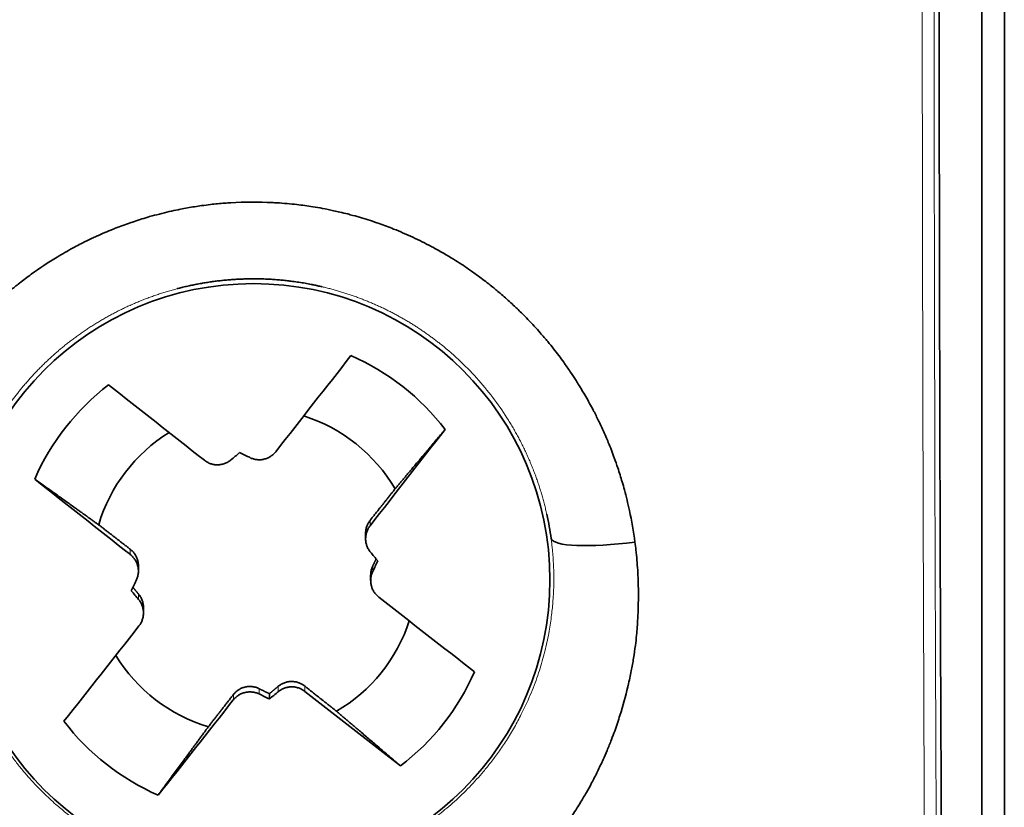
# Model space of a CAD drawing. Units: millimetres. Extents: x 4 to 518, y 12 to 407.
# Drawn here: x 155 to 166, y 165 to 175 of the extents above; entities that cross this region are included whole.
import ezdxf

# ---------------------------------------------------------------- set-up
doc = ezdxf.new("R2010")
doc.units = ezdxf.units.MM
doc.layers.add('1', color=7, linetype='Continuous', true_color=0xffffff)

msp = doc.modelspace()

# ---------------------------------------------------------------- linework, layer by layer
at = {"layer": '1', "color": 18, "linetype": 'Continuous', "lineweight": 35}
for p, q in [((166.237, 250.06), (166.237, 160.06)), ((165.968, 184.023), (165.968, 160.438)), ((158.655, 168.429), (158.655, 168.365)), ((155.958, 167.979), (155.958, 168.043)), ((158.715, 167.933), (158.715, 167.869)), ((156.018, 167.483), (156.018, 167.547)), ((157.513, 166.461), (157.513, 166.524))]:
    msp.add_line(p, q, dxfattribs=at)
at = {"layer": '1', "color": 8, "linetype": 'Continuous', "lineweight": 18}
for p, q in [((158.708, 168.519), (158.708, 168.582)), ((155.862, 168.176), (155.862, 168.239)), ((158.74, 167.978), (158.74, 168.042)), ((155.961, 167.642), (155.961, 167.706)), ((157.39, 166.521), (157.39, 166.584)), ((157.618, 166.548), (157.618, 166.612)), ((157.932, 166.553), (157.932, 166.615)), ((157.085, 166.45), (157.085, 166.513))]:
    msp.add_line(p, q, dxfattribs=at)
at = {"layer": '1', "color": 18, "linetype": 'Continuous', "lineweight": 35}
msp.add_circle((157.325, 167.875), 3.518, dxfattribs=at)
for centre, major_axis, ratio, start_param, end_param in [((156.776, 168.537), (-6.163, -7.843), 0.010784, 1.689254, 1.837327), ((157.337, 167.929), (-2.85, 0), 0.999848, 3.795201, 4.299149), ((157.337, 167.929), (-2.85, 0), 0.999848, 5.365998, 5.869945), ((157.776, 168.658), (-7.853, 6.15), 0.01374, 1.301304, 1.449377), ((157.337, 167.983), (1.93, 0), 0.999848, 0.528158, 1.263369), ((157.337, 167.983), (1.93, 0), 0.999848, 2.123971, 2.853803), ((157.898, 167.657), (6.149, 7.854), 0.01076, 4.830828, 4.978901), ((156.546, 169.051), (-7.641, -6.33), 0.01344, 1.626296, 1.640084), ((157.877, 169.212), (-8.929, 4.329), 0.015704, 1.497989, 1.511777), ((156.896, 167.536), (7.842, -6.164), 0.013722, 4.44292, 4.590993), ((157.231, 168.008), (3.28, -1.683), 0.962052, 0.590421, 0.671609), ((157.056, 167.795), (-4.308, 2.254), 0.976168, 3.744763, 3.82458), ((161.852, 168.506), (0.996, 0.136), 0.178677, 3.159327, 4.68806), ((158.291, 168.887), (-6.329, 7.642), 0.011133, 1.650871, 1.664659), ((158.452, 167.556), (4.328, 8.929), 0.007613, 4.763317, 4.777105), ((156.221, 168.637), (-4.328, -8.929), 0.007613, 1.474669, 1.488457), ((156.382, 167.306), (6.329, -7.642), 0.011133, 4.645409, 4.659197), ((157.777, 168.657), (-7.842, 6.164), 0.013722, 1.713762, 1.861835), ((157.337, 167.983), (1.93, 0), 0.999848, 5.240547, 5.970321), ((156.775, 168.536), (-6.149, -7.854), 0.01076, 1.276801, 1.424874), ((157.337, 167.983), (1.93, 0), 0.999848, 3.689448, 4.4246), ((157.337, 167.929), (-2.85, 0), 0.999848, 2.224405, 2.728353), ((156.897, 167.535), (7.853, -6.15), 0.01374, 4.855332, 5.003404), ((157.897, 167.656), (6.163, 7.843), 0.010784, 4.418412, 4.566485), ((156.796, 166.982), (8.929, -4.329), 0.015704, 4.786637, 4.800425), ((158.127, 167.142), (7.641, 6.33), 0.01344, 4.620833, 4.634621), ((157.337, 167.929), (-2.85, 0), 0.999848, 0.653609, 1.157556)]:
    msp.add_ellipse(centre, major_axis=major_axis, ratio=ratio, start_param=start_param, end_param=end_param, dxfattribs=at)
at = {"layer": '1', "color": 8, "linetype": 'Continuous', "lineweight": 18}
for points, knots in [([(165.299, 162.767), (165.298, 162.803), (165.298, 162.875), (165.297, 162.983), (165.297, 163.091), (165.296, 163.199), (165.296, 163.308), (165.295, 163.416), (165.295, 163.524), (165.294, 163.633), (165.293, 163.741), (165.293, 163.849), (165.292, 163.958), (165.292, 164.067), (165.291, 164.175), (165.291, 164.284), (165.29, 164.393), (165.29, 164.502), (165.289, 164.611), (165.289, 164.72), (165.288, 164.829), (165.288, 164.938), (165.287, 165.047), (165.287, 165.156), (165.286, 165.265), (165.286, 165.375), (165.285, 165.484), (165.285, 165.593), (165.284, 165.703), (165.284, 165.812), (165.283, 165.922), (165.283, 166.031), (165.283, 166.141), (165.282, 166.251), (165.282, 166.36), (165.281, 166.47), (165.281, 166.58), (165.28, 166.69), (165.28, 166.8), (165.28, 166.91), (165.279, 167.02), (165.279, 167.13), (165.278, 167.24), (165.278, 167.35), (165.278, 167.46), (165.277, 167.57), (165.277, 167.681), (165.276, 167.791), (165.276, 167.901), (165.276, 168.012), (165.275, 168.122), (165.275, 168.232), (165.275, 168.343), (165.274, 168.453), (165.274, 168.564), (165.274, 168.674), (165.273, 168.785), (165.273, 168.896), (165.273, 169.006), (165.272, 169.117), (165.272, 169.228), (165.272, 169.338), (165.271, 169.449), (165.271, 169.56), (165.271, 169.671), (165.27, 169.781), (165.27, 169.892), (165.27, 170.003), (165.27, 170.114), (165.269, 170.225), (165.269, 170.336), (165.269, 170.447), (165.269, 170.558), (165.268, 170.669), (165.268, 170.78), (165.268, 170.891), (165.268, 171.002), (165.267, 171.113), (165.267, 171.224), (165.267, 171.335), (165.267, 171.446), (165.266, 171.558), (165.266, 171.669), (165.266, 171.78), (165.266, 171.891), (165.266, 172.002), (165.265, 172.113), (165.265, 172.225), (165.265, 172.336), (165.265, 172.447), (165.265, 172.558), (165.264, 172.67), (165.264, 172.781), (165.264, 172.892), (165.264, 173.003), (165.264, 173.115), (165.264, 173.226), (165.264, 173.337), (165.263, 173.449), (165.263, 173.56), (165.263, 173.671), (165.263, 173.782), (165.263, 173.894), (165.263, 174.005), (165.263, 174.116), (165.263, 174.228), (165.262, 174.339), (165.262, 174.45), (165.262, 174.699), (165.262, 175.086), (165.262, 175.611), (165.262, 176.136), (165.261, 176.558), (165.261, 176.876), (165.262, 177.091), (165.262, 177.305), (165.262, 177.52), (165.262, 177.735), (165.262, 177.95), (165.262, 178.164), (165.262, 178.379), (165.262, 178.594), (165.262, 178.809), (165.263, 179.023), (165.263, 179.238), (165.263, 179.453), (165.263, 179.668), (165.263, 179.882), (165.264, 180.097), (165.264, 180.311), (165.264, 180.526), (165.265, 180.741), (165.265, 180.955), (165.265, 181.169), (165.266, 181.384), (165.266, 181.598), (165.266, 181.812), (165.267, 182.026), (165.267, 182.24), (165.268, 182.454), (165.268, 182.668), (165.269, 182.882), (165.269, 183.095), (165.27, 183.309), (165.27, 183.522), (165.271, 183.736), (165.272, 183.949), (165.272, 184.162), (165.273, 184.375), (165.273, 184.588), (165.274, 184.801), (165.275, 185.013), (165.275, 185.225), (165.276, 185.438), (165.277, 185.65), (165.278, 185.862), (165.278, 186.074), (165.279, 186.285), (165.28, 186.426), (165.28, 186.497)], [0, 0, 0, 0, 0.004708, 0.009416, 0.014123, 0.018829, 0.023535, 0.028239, 0.032944, 0.037647, 0.04235, 0.047052, 0.051754, 0.056455, 0.061155, 0.065855, 0.070554, 0.075252, 0.079949, 0.084646, 0.089342, 0.094038, 0.098733, 0.103427, 0.108121, 0.112814, 0.117506, 0.122197, 0.126888, 0.131578, 0.136268, 0.140957, 0.145645, 0.150333, 0.15502, 0.159706, 0.164391, 0.169076, 0.173761, 0.178444, 0.183127, 0.187809, 0.192491, 0.197172, 0.201852, 0.206532, 0.21121, 0.215889, 0.220566, 0.225243, 0.229919, 0.234595, 0.23927, 0.243944, 0.248618, 0.25329, 0.257963, 0.262634, 0.267305, 0.271975, 0.276645, 0.281314, 0.285982, 0.29065, 0.295317, 0.299983, 0.304648, 0.309313, 0.313977, 0.318641, 0.323304, 0.327966, 0.332628, 0.337289, 0.341949, 0.346608, 0.351267, 0.355926, 0.360583, 0.36524, 0.369896, 0.374552, 0.379207, 0.383861, 0.388515, 0.393167, 0.39782, 0.402471, 0.407122, 0.411772, 0.416422, 0.421071, 0.425719, 0.430367, 0.435014, 0.43966, 0.444305, 0.44895, 0.453595, 0.458238, 0.462881, 0.467523, 0.472165, 0.476806, 0.481446, 0.486086, 0.490725, 0.495363, 0.5, 0.521862, 0.543723, 0.565584, 0.587444, 0.596379, 0.605316, 0.614253, 0.623193, 0.632134, 0.641076, 0.65002, 0.658965, 0.667912, 0.676861, 0.685811, 0.694762, 0.703715, 0.712669, 0.721625, 0.730582, 0.739541, 0.748502, 0.757463, 0.766427, 0.775392, 0.784358, 0.793326, 0.802295, 0.811266, 0.820238, 0.829212, 0.838188, 0.847164, 0.856143, 0.865123, 0.874104, 0.883087, 0.892071, 0.901057, 0.910044, 0.919033, 0.928023, 0.937015, 0.946009, 0.955003, 0.964, 0.972998, 0.981997, 0.990998, 1, 1, 1, 1]), ([(165.44, 162.785), (165.44, 162.818), (165.439, 162.886), (165.439, 162.988), (165.438, 163.093), (165.437, 163.201), (165.437, 163.311), (165.436, 163.425), (165.436, 163.541), (165.435, 163.659), (165.434, 163.78), (165.434, 163.904), (165.433, 164.031), (165.432, 164.161), (165.431, 164.293), (165.431, 164.428), (165.43, 164.566), (165.429, 164.706), (165.429, 164.849), (165.428, 164.996), (165.427, 165.144), (165.427, 165.296), (165.426, 165.45), (165.425, 165.607), (165.425, 165.767), (165.424, 165.93), (165.423, 166.096), (165.422, 166.264), (165.422, 166.435), (165.421, 166.609), (165.42, 166.786), (165.42, 166.966), (165.418, 167.44), (165.415, 168.197), (165.412, 169.225), (165.41, 170.213), (165.408, 171.162), (165.406, 172.071), (165.405, 172.939), (165.404, 173.765), (165.404, 174.393), (165.403, 174.972), (165.403, 175.655), (165.403, 176.753), (165.403, 178.038), (165.404, 179.32), (165.405, 180.41), (165.406, 181.348), (165.408, 182.105), (165.409, 182.72), (165.41, 183.233), (165.412, 183.712), (165.413, 184.155), (165.414, 184.565), (165.415, 184.939), (165.417, 185.28), (165.418, 185.586), (165.419, 185.859), (165.42, 186.097), (165.42, 186.302), (165.421, 186.427), (165.421, 186.484)], [0, 0, 0, 0, 0.004356, 0.008826, 0.01341, 0.018108, 0.02292, 0.027846, 0.032886, 0.03804, 0.043308, 0.04869, 0.054185, 0.059795, 0.065518, 0.071356, 0.077308, 0.083373, 0.089552, 0.095846, 0.102253, 0.108774, 0.115409, 0.122159, 0.129022, 0.135999, 0.14309, 0.150295, 0.157614, 0.165047, 0.172593, 0.180254, 0.188029, 0.233278, 0.276741, 0.318417, 0.358307, 0.396411, 0.432729, 0.46726, 0.500004, 0.511249, 0.539757, 0.585527, 0.648558, 0.700407, 0.745957, 0.785209, 0.818162, 0.841179, 0.862765, 0.882922, 0.90165, 0.918948, 0.934816, 0.949254, 0.962262, 0.973841, 0.983991, 0.99271, 1, 1, 1, 1]), ([(160.806, 168.654), (160.804, 168.664), (160.799, 168.684), (160.792, 168.713), (160.785, 168.743), (160.778, 168.772), (160.77, 168.802), (160.762, 168.831), (160.754, 168.86), (160.746, 168.889), (160.737, 168.919), (160.728, 168.948), (160.719, 168.976), (160.71, 169.005), (160.7, 169.034), (160.69, 169.063), (160.68, 169.091), (160.67, 169.12), (160.659, 169.148), (160.648, 169.176), (160.637, 169.205), (160.626, 169.233), (160.614, 169.261), (160.603, 169.289), (160.59, 169.316), (160.578, 169.344), (160.566, 169.372), (160.553, 169.399), (160.54, 169.426), (160.527, 169.454), (160.513, 169.481), (160.5, 169.508), (160.486, 169.535), (160.472, 169.561), (160.458, 169.588), (160.443, 169.614), (160.428, 169.641), (160.413, 169.667), (160.398, 169.693), (160.383, 169.719), (160.367, 169.745), (160.305, 169.845), (160.189, 170.016), (160, 170.249), (159.788, 170.469), (159.621, 170.616), (159.513, 170.7), (159.474, 170.73), (159.435, 170.759), (159.395, 170.788), (159.355, 170.816), (159.314, 170.844), (159.273, 170.872), (159.231, 170.898), (159.189, 170.925), (159.146, 170.951), (159.102, 170.976), (159.058, 171.001), (159.014, 171.025), (158.969, 171.049), (158.924, 171.072), (158.878, 171.095), (158.832, 171.117), (158.785, 171.138), (158.738, 171.159), (158.69, 171.179), (158.642, 171.198), (158.594, 171.217), (158.545, 171.235), (158.495, 171.253), (158.446, 171.27), (158.396, 171.286), (158.345, 171.301), (158.294, 171.316), (158.243, 171.33), (158.191, 171.344), (158.157, 171.352), (158.139, 171.356), (158.139, 171.356)], [0, 0, 0, 0, 0.007701, 0.015398, 0.023092, 0.030781, 0.038468, 0.04615, 0.053829, 0.061505, 0.069176, 0.076845, 0.084509, 0.092171, 0.099828, 0.107483, 0.115133, 0.122781, 0.130425, 0.138065, 0.145702, 0.153336, 0.160966, 0.168593, 0.176216, 0.183837, 0.191453, 0.199067, 0.206677, 0.214284, 0.221888, 0.229489, 0.237086, 0.244681, 0.252272, 0.259859, 0.267444, 0.275026, 0.282604, 0.29018, 0.297752, 0.305321, 0.378425, 0.453086, 0.529321, 0.607144, 0.619238, 0.631371, 0.643541, 0.65575, 0.667996, 0.680281, 0.692604, 0.704965, 0.717365, 0.729803, 0.742279, 0.754794, 0.767348, 0.77994, 0.792571, 0.805241, 0.817949, 0.830696, 0.843482, 0.856307, 0.869171, 0.882074, 0.895016, 0.907998, 0.921018, 0.934078, 0.947177, 0.960315, 0.973492, 0.986709, 0.999966, 1, 1, 1, 1]), ([(156.42, 171.334), (156.414, 171.332), (156.398, 171.328), (156.374, 171.321), (156.345, 171.313), (156.317, 171.305), (156.289, 171.297), (156.262, 171.288), (156.234, 171.28), (156.206, 171.271), (156.179, 171.261), (156.151, 171.252), (156.124, 171.242), (156.097, 171.233), (156.07, 171.222), (156.043, 171.212), (156.016, 171.202), (155.99, 171.191), (155.963, 171.18), (155.937, 171.169), (155.911, 171.158), (155.885, 171.147), (155.859, 171.135), (155.833, 171.124), (155.807, 171.112), (155.782, 171.1), (155.757, 171.087), (155.731, 171.075), (155.706, 171.062), (155.681, 171.049), (155.657, 171.036), (155.632, 171.023), (155.607, 171.01), (155.583, 170.996), (155.559, 170.983), (155.535, 170.969), (155.511, 170.955), (155.487, 170.941), (155.464, 170.926), (155.44, 170.912), (155.417, 170.897), (155.394, 170.883), (155.371, 170.868), (155.348, 170.853), (155.325, 170.837), (155.303, 170.822), (155.28, 170.807), (155.258, 170.791), (155.236, 170.775), (155.214, 170.759), (155.193, 170.743), (155.171, 170.727), (155.15, 170.711), (155.128, 170.694), (155.107, 170.678), (155.086, 170.661), (155.066, 170.644), (155.045, 170.627), (155.025, 170.61), (155.005, 170.593), (154.984, 170.575), (154.965, 170.558), (154.945, 170.54), (154.925, 170.523), (154.906, 170.505), (154.887, 170.487), (154.868, 170.469), (154.849, 170.451), (154.83, 170.433), (154.811, 170.415), (154.793, 170.396), (154.775, 170.378), (154.757, 170.359), (154.739, 170.34), (154.721, 170.322), (154.704, 170.303), (154.686, 170.284), (154.669, 170.265), (154.647, 170.24), (154.62, 170.208), (154.587, 170.171), (154.556, 170.132), (154.525, 170.093), (154.494, 170.054), (154.464, 170.014), (154.434, 169.973), (154.405, 169.933), (154.377, 169.891), (154.348, 169.849), (154.321, 169.807), (154.294, 169.764), (154.267, 169.72), (154.241, 169.676), (154.216, 169.632), (154.191, 169.587), (154.167, 169.541), (154.143, 169.495), (154.12, 169.449), (154.098, 169.402), (154.076, 169.355), (154.055, 169.308), (154.035, 169.26), (154.015, 169.211), (153.996, 169.162), (153.977, 169.113), (153.96, 169.064), (153.943, 169.014), (153.926, 168.963), (153.911, 168.913), (153.896, 168.862), (153.881, 168.81), (153.868, 168.758), (153.855, 168.706), (153.843, 168.654), (153.832, 168.601), (153.822, 168.548), (153.812, 168.495), (153.803, 168.442), (153.795, 168.388), (153.788, 168.334), (153.782, 168.28), (153.776, 168.226), (153.772, 168.171), (153.768, 168.116), (153.765, 168.061), (153.762, 168.006), (153.761, 167.951), (153.76, 167.895), (153.761, 167.84), (153.762, 167.784), (153.764, 167.728), (153.767, 167.673), (153.771, 167.617), (153.776, 167.561), (153.781, 167.505), (153.788, 167.449), (153.793, 167.411), (153.796, 167.393)], [0, 0, 0, 0, 0.003483, 0.00907, 0.014649, 0.020218, 0.025778, 0.031329, 0.036871, 0.042403, 0.047926, 0.053441, 0.058946, 0.064442, 0.069928, 0.075406, 0.080874, 0.086333, 0.091784, 0.097225, 0.102657, 0.108079, 0.113493, 0.118898, 0.124293, 0.12968, 0.135057, 0.140425, 0.145785, 0.151135, 0.156476, 0.161808, 0.167131, 0.172445, 0.17775, 0.183046, 0.188333, 0.193611, 0.19888, 0.20414, 0.209391, 0.214633, 0.219866, 0.22509, 0.230306, 0.235512, 0.240709, 0.245898, 0.251077, 0.256247, 0.261409, 0.266562, 0.271706, 0.276841, 0.281967, 0.287084, 0.292192, 0.297292, 0.302382, 0.307464, 0.312537, 0.317601, 0.322657, 0.327703, 0.332741, 0.33777, 0.34279, 0.347802, 0.352804, 0.357798, 0.362783, 0.36776, 0.372728, 0.377687, 0.382637, 0.387578, 0.392511, 0.397435, 0.402351, 0.411838, 0.421352, 0.430894, 0.440464, 0.450061, 0.459687, 0.46934, 0.479022, 0.488731, 0.498469, 0.508234, 0.518029, 0.527851, 0.537702, 0.547581, 0.557488, 0.567425, 0.577389, 0.587383, 0.597405, 0.607456, 0.617536, 0.627644, 0.637782, 0.647948, 0.658143, 0.668368, 0.678622, 0.688905, 0.699217, 0.709558, 0.719929, 0.730329, 0.740758, 0.751217, 0.761705, 0.772223, 0.782771, 0.793348, 0.803955, 0.814591, 0.825257, 0.835954, 0.84668, 0.857435, 0.868221, 0.879037, 0.889883, 0.900759, 0.911665, 0.922601, 0.933567, 0.944563, 0.95559, 0.966647, 0.977734, 0.988852, 1, 1, 1, 1]), ([(158.503, 164.531), (158.511, 164.534), (158.529, 164.54), (158.555, 164.549), (158.582, 164.559), (158.609, 164.57), (158.637, 164.58), (158.664, 164.591), (158.69, 164.602), (158.717, 164.613), (158.744, 164.625), (158.794, 164.647), (158.866, 164.68), (158.962, 164.728), (159.06, 164.78), (159.16, 164.838), (159.288, 164.918), (159.444, 165.025), (159.624, 165.167), (159.803, 165.328), (159.945, 165.475), (160.058, 165.604), (160.144, 165.711), (160.236, 165.834), (160.331, 165.974), (160.421, 166.124), (160.511, 166.291), (160.602, 166.485), (160.675, 166.669), (160.739, 166.864), (160.79, 167.049), (160.835, 167.26), (160.863, 167.452), (160.877, 167.596), (160.884, 167.698), (160.887, 167.762), (160.889, 167.826), (160.889, 167.89), (160.889, 167.952), (160.887, 168.014), (160.884, 168.075), (160.881, 168.135), (160.876, 168.194), (160.871, 168.252), (160.864, 168.31), (160.859, 168.348), (160.857, 168.367)], [0, 0, 0, 0, 0.005323, 0.01113, 0.016948, 0.022777, 0.028618, 0.034469, 0.040332, 0.046206, 0.052092, 0.057989, 0.078849, 0.100534, 0.123048, 0.146392, 0.170569, 0.214853, 0.261642, 0.310947, 0.362778, 0.387954, 0.416383, 0.448069, 0.483013, 0.521217, 0.556581, 0.600529, 0.654356, 0.679407, 0.728332, 0.772895, 0.813093, 0.848923, 0.862423, 0.875758, 0.888927, 0.90193, 0.914768, 0.927441, 0.939948, 0.952289, 0.964465, 0.976475, 0.98832, 1, 1, 1, 1]), ([(153.796, 167.393), (153.797, 167.384), (153.8, 167.364), (153.805, 167.327), (153.813, 167.279), (153.824, 167.22), (153.838, 167.15), (153.856, 167.068), (153.88, 166.976), (153.908, 166.874), (153.944, 166.761), (153.987, 166.639), (154.039, 166.507), (154.102, 166.368), (154.173, 166.225), (154.251, 166.085), (154.333, 165.954), (154.416, 165.832), (154.499, 165.719), (154.583, 165.615), (154.666, 165.519), (154.747, 165.431), (154.826, 165.351), (154.903, 165.278), (154.992, 165.197), (155.096, 165.111), (155.217, 165.018), (155.339, 164.933), (155.461, 164.854), (155.584, 164.783), (155.707, 164.717), (155.829, 164.658), (155.951, 164.605), (156.051, 164.565), (156.111, 164.543), (156.131, 164.536), (156.133, 164.535)], [0, 0, 0, 0, 0.006586, 0.016189, 0.028807, 0.044441, 0.063089, 0.08475, 0.109425, 0.137111, 0.167807, 0.201512, 0.238224, 0.277941, 0.320662, 0.362601, 0.402704, 0.440973, 0.477408, 0.512012, 0.544785, 0.57573, 0.604847, 0.632138, 0.657606, 0.697456, 0.736398, 0.774436, 0.811573, 0.847813, 0.883163, 0.917626, 0.951209, 0.983916, 0.999075, 1, 1, 1, 1])]:
    msp.add_open_spline(points, degree=3, knots=knots, dxfattribs=at)
at = {"layer": '1', "color": 18, "linetype": 'Continuous', "lineweight": 35}
for points, knots in [([(165.462, 176.661), (165.462, 174.999), (165.464, 173.337), (165.469, 170.585), (165.472, 169.487), (165.481, 166.514), (165.49, 164.655), (165.5, 162.828)], [0, 0, 0, 0, 0.354738, 0.354738, 0.591363, 0.591363, 1, 1, 1, 1]), ([(152.8, 167.048), (152.78, 167.19), (152.767, 167.334), (152.758, 167.542), (152.756, 167.607), (152.755, 167.709), (152.756, 167.745), (152.757, 167.828), (152.759, 167.874), (152.761, 167.938), (152.762, 167.956), (152.765, 167.993), (152.766, 168.01), (152.77, 168.075), (152.774, 168.121), (152.789, 168.272), (152.803, 168.376), (152.829, 168.528), (152.838, 168.578), (152.86, 168.691), (152.874, 168.754), (152.89, 168.821), (152.892, 168.826), (152.907, 168.889), (152.922, 168.946), (152.961, 169.083), (152.985, 169.161), (153.033, 169.299), (153.055, 169.359), (153.107, 169.495), (153.139, 169.571), (153.187, 169.678), (153.202, 169.71), (153.237, 169.784), (153.258, 169.825), (153.3, 169.906), (153.321, 169.946), (153.371, 170.037), (153.4, 170.087), (153.445, 170.161), (153.46, 170.185), (153.494, 170.239), (153.513, 170.269), (153.535, 170.302), (153.537, 170.305), (153.557, 170.335), (153.575, 170.361), (153.619, 170.425), (153.645, 170.462), (153.694, 170.527), (153.715, 170.556), (153.765, 170.62), (153.793, 170.655), (153.887, 170.77), (153.955, 170.848), (154.036, 170.934), (154.047, 170.946), (154.071, 170.971), (154.085, 170.986), (154.131, 171.033), (154.163, 171.065), (154.229, 171.127), (154.262, 171.158), (154.338, 171.227), (154.381, 171.265), (154.46, 171.331), (154.495, 171.359), (154.576, 171.423), (154.622, 171.458), (154.674, 171.496), (154.68, 171.5), (154.785, 171.577), (154.887, 171.645), (155.008, 171.718), (155.023, 171.726), (155.099, 171.771), (155.161, 171.806), (155.244, 171.85), (155.267, 171.862), (155.326, 171.892), (155.364, 171.911), (155.425, 171.939), (155.443, 171.947), (155.492, 171.97), (155.525, 171.984), (155.591, 172.013), (155.624, 172.026), (155.666, 172.043), (155.675, 172.047), (155.744, 172.074), (155.802, 172.096), (155.878, 172.122), (155.894, 172.127), (155.97, 172.152), (156.03, 172.171), (156.168, 172.21), (156.246, 172.23), (156.36, 172.257), (156.395, 172.264), (156.439, 172.273), (156.448, 172.275), (156.512, 172.288), (156.569, 172.298), (156.653, 172.311), (156.68, 172.315), (156.743, 172.324), (156.778, 172.329), (156.869, 172.339), (156.926, 172.344), (157.007, 172.35), (157.03, 172.352), (157.221, 172.363), (157.391, 172.363), (157.563, 172.355), (157.582, 172.354), (157.684, 172.348), (157.763, 172.341), (157.903, 172.325), (157.965, 172.316), (158.066, 172.3), (158.104, 172.293), (158.187, 172.278), (158.231, 172.269), (158.3, 172.254), (158.324, 172.249), (158.38, 172.235), (158.411, 172.228), (158.463, 172.215), (158.483, 172.209), (158.538, 172.194), (158.573, 172.185), (158.677, 172.154), (158.746, 172.131), (158.873, 172.087), (158.93, 172.065), (159.064, 172.011), (159.141, 171.978), (159.29, 171.908), (159.363, 171.872), (159.438, 171.833), (159.445, 171.829), (159.543, 171.777), (159.622, 171.731), (159.728, 171.665), (159.757, 171.646), (159.795, 171.621), (159.803, 171.616), (159.841, 171.591), (159.87, 171.571), (159.936, 171.524), (159.973, 171.498), (160.057, 171.435), (160.105, 171.399), (160.185, 171.335), (160.218, 171.307), (160.295, 171.242), (160.338, 171.204), (160.399, 171.148), (160.417, 171.131), (160.441, 171.108), (160.447, 171.103), (160.47, 171.08), (160.487, 171.063), (160.557, 170.994), (160.609, 170.94), (160.682, 170.86), (160.706, 170.834), (160.76, 170.772), (160.79, 170.738), (160.864, 170.648), (160.906, 170.593), (160.968, 170.512), (160.987, 170.486), (161.032, 170.423), (161.058, 170.386), (161.104, 170.318), (161.124, 170.288), (161.156, 170.238), (161.167, 170.22), (161.208, 170.154), (161.238, 170.104), (161.299, 169.999), (161.329, 169.944), (161.363, 169.879), (161.369, 169.868), (161.395, 169.817), (161.416, 169.776), (161.446, 169.712), (161.457, 169.689), (161.481, 169.636), (161.494, 169.606), (161.517, 169.554), (161.526, 169.531), (161.548, 169.477), (161.561, 169.446), (161.585, 169.384), (161.596, 169.354), (161.621, 169.284), (161.635, 169.245), (161.667, 169.15), (161.684, 169.094), (161.71, 169.007), (161.719, 168.976), (161.738, 168.904), (161.748, 168.864), (161.768, 168.783), (161.778, 168.742), (161.786, 168.701)], [0, 0, 0, 0, 0.028763, 0.028763, 0.041849, 0.041849, 0.04923, 0.04923, 0.058705, 0.058705, 0.0625, 0.0625, 0.066235, 0.066235, 0.075932, 0.075932, 0.098432, 0.098432, 0.10958, 0.10958, 0.123954, 0.123954, 0.125, 0.125, 0.138527, 0.138527, 0.15731, 0.15731, 0.172211, 0.172211, 0.19126, 0.19126, 0.199652, 0.199652, 0.210316, 0.210316, 0.220949, 0.220949, 0.234404, 0.234404, 0.2409, 0.2409, 0.249119, 0.249119, 0.25, 0.25, 0.257285, 0.257285, 0.267607, 0.267607, 0.275677, 0.275677, 0.285902, 0.285902, 0.309032, 0.309032, 0.3125, 0.3125, 0.317023, 0.317023, 0.327191, 0.327191, 0.337357, 0.337357, 0.350286, 0.350286, 0.360441, 0.360441, 0.373347, 0.373347, 0.375, 0.375, 0.402491, 0.402491, 0.40625, 0.40625, 0.421875, 0.421875, 0.428047, 0.428047, 0.4375, 0.4375, 0.441148, 0.441148, 0.44723, 0.44723, 0.453125, 0.453125, 0.454752, 0.454752, 0.465736, 0.465736, 0.46875, 0.46875, 0.479854, 0.479854, 0.493797, 0.493797, 0.5, 0.5, 0.501517, 0.501517, 0.51124, 0.51124, 0.515918, 0.515918, 0.521825, 0.521825, 0.53125, 0.53125, 0.535048, 0.535048, 0.5625, 0.5625, 0.565876, 0.565876, 0.581247, 0.581247, 0.59375, 0.59375, 0.601428, 0.601428, 0.610124, 0.610124, 0.61494, 0.61494, 0.62102, 0.62102, 0.625, 0.625, 0.631758, 0.631758, 0.645178, 0.645178, 0.65625, 0.65625, 0.670826, 0.670826, 0.685874, 0.685874, 0.6875, 0.6875, 0.708269, 0.708269, 0.716507, 0.716507, 0.71875, 0.71875, 0.726736, 0.726736, 0.73675, 0.73675, 0.75, 0.75, 0.760018, 0.760018, 0.773551, 0.773551, 0.779484, 0.779484, 0.78125, 0.78125, 0.786935, 0.786935, 0.803897, 0.803897, 0.8125, 0.8125, 0.824231, 0.824231, 0.84375, 0.84375, 0.853228, 0.853228, 0.865774, 0.865774, 0.875, 0.875, 0.880104, 0.880104, 0.892969, 0.892969, 0.90625, 0.90625, 0.908869, 0.908869, 0.918944, 0.918944, 0.924664, 0.924664, 0.931985, 0.931985, 0.9375, 0.9375, 0.945052, 0.945052, 0.952336, 0.952336, 0.96157, 0.96157, 0.974482, 0.974482, 0.981688, 0.981688, 0.990836, 0.990836, 1, 1, 1, 1]), ([(157.325, 171.45), (157.314, 171.45), (157.294, 171.45), (157.263, 171.45), (157.232, 171.449), (157.202, 171.448), (157.171, 171.447), (157.14, 171.446), (157.11, 171.444), (157.08, 171.442), (157.049, 171.44), (157.019, 171.437), (156.989, 171.434), (156.958, 171.432), (156.928, 171.428), (156.898, 171.425), (156.868, 171.421), (156.839, 171.417), (156.809, 171.413), (156.779, 171.408), (156.75, 171.404), (156.72, 171.399), (156.691, 171.394), (156.661, 171.388), (156.632, 171.382), (156.603, 171.377), (156.574, 171.37), (156.545, 171.364), (156.516, 171.358), (156.487, 171.351), (156.459, 171.344), (156.436, 171.338), (156.423, 171.335), (156.42, 171.334)], [0, 0, 0, 0, 0.033705, 0.067355, 0.100953, 0.134496, 0.167986, 0.201422, 0.234804, 0.268133, 0.301409, 0.33463, 0.367799, 0.400914, 0.433975, 0.466983, 0.499938, 0.532839, 0.565687, 0.598481, 0.631223, 0.663911, 0.696546, 0.729128, 0.761656, 0.794132, 0.826554, 0.858923, 0.89124, 0.923503, 0.955714, 0.987871, 1, 1, 1, 1]), ([(157.002, 171.436), (157.013, 171.437), (157.053, 171.44), (157.122, 171.445), (157.208, 171.449), (157.295, 171.451), (157.381, 171.45), (157.461, 171.448), (157.533, 171.445), (157.599, 171.44), (157.663, 171.435), (157.726, 171.428), (157.793, 171.42), (157.863, 171.41), (157.936, 171.398), (158.007, 171.385), (158.058, 171.374), (158.085, 171.368), (158.088, 171.368)], [0, 0, 0, 0, 0.030132, 0.109618, 0.1889, 0.267978, 0.346852, 0.425522, 0.486697, 0.546793, 0.605811, 0.663755, 0.720626, 0.790199, 0.858081, 0.924266, 0.988796, 1, 1, 1, 1]), ([(158.139, 171.356), (158.122, 171.36), (158.087, 171.368), (158.047, 171.376), (158.025, 171.381), (158.021, 171.382)], [0, 0, 0, 0, 0.441013, 0.884483, 1, 1, 1, 1]), ([(157.283, 169.327), (157.295, 169.321), (157.309, 169.316), (157.336, 169.308), (157.35, 169.305), (157.378, 169.302), (157.392, 169.301), (157.42, 169.303), (157.435, 169.305), (157.462, 169.312), (157.476, 169.316), (157.495, 169.324), (157.502, 169.327), (157.514, 169.334), (157.52, 169.337), (157.538, 169.349), (157.561, 169.366), (157.58, 169.387), (157.588, 169.398)], [0, 0, 0, 0, 0.125, 0.125, 0.25, 0.25, 0.375, 0.375, 0.5, 0.5, 0.625, 0.625, 0.6875, 0.6875, 0.75, 0.75, 0.875, 1, 1, 1, 1]), ([(156.741, 169.296), (156.752, 169.287), (156.764, 169.279), (156.789, 169.266), (156.801, 169.26), (156.828, 169.251), (156.842, 169.247), (156.87, 169.243), (156.884, 169.242), (156.913, 169.242), (156.927, 169.244), (156.954, 169.249), (156.968, 169.252), (156.995, 169.262), (157.021, 169.274), (157.044, 169.29), (157.055, 169.299)], [0, 0, 0, 0, 0.125, 0.125, 0.25, 0.25, 0.375, 0.375, 0.5, 0.5, 0.625, 0.625, 0.75, 0.75, 0.875, 1, 1, 1, 1]), ([(158.655, 168.429), (158.655, 168.429), (158.655, 168.429), (158.655, 168.444), (158.656, 168.458), (158.661, 168.486), (158.665, 168.499), (158.672, 168.519), (158.674, 168.525), (158.68, 168.537), (158.683, 168.543), (158.693, 168.561), (158.7, 168.572), (158.708, 168.582)], [0, 0, 0, 0, 0.003675, 0.003675, 0.252757, 0.252757, 0.501838, 0.501838, 0.626378, 0.626378, 0.750919, 0.750919, 1, 1, 1, 1]), ([(158.708, 168.519), (158.7, 168.508), (158.692, 168.497), (158.678, 168.472), (158.673, 168.459), (158.664, 168.432), (158.66, 168.418), (158.656, 168.39), (158.655, 168.376), (158.655, 168.348), (158.657, 168.334), (158.662, 168.306), (158.665, 168.292), (158.675, 168.265), (158.687, 168.24), (158.703, 168.216), (158.712, 168.206)], [0, 0, 0, 0, 0.125, 0.125, 0.25, 0.25, 0.375, 0.375, 0.5, 0.5, 0.625, 0.625, 0.75, 0.75, 0.875, 1, 1, 1, 1]), ([(161.852, 168.324), (161.856, 168.293), (161.86, 168.262), (161.868, 168.191), (161.872, 168.151), (161.879, 168.072), (161.882, 168.032), (161.887, 167.952), (161.889, 167.912), (161.891, 167.861), (161.891, 167.85), (161.894, 167.748), (161.894, 167.655), (161.89, 167.515), (161.888, 167.466), (161.882, 167.348), (161.877, 167.282), (161.867, 167.177), (161.863, 167.137), (161.851, 167.047), (161.844, 166.997), (161.828, 166.896), (161.819, 166.846), (161.798, 166.739), (161.785, 166.681), (161.77, 166.615), (161.768, 166.61), (161.741, 166.496), (161.71, 166.381), (161.664, 166.236), (161.654, 166.205), (161.634, 166.143), (161.623, 166.112), (161.599, 166.047), (161.586, 166.013), (161.556, 165.935), (161.539, 165.892), (161.506, 165.813), (161.49, 165.777), (161.452, 165.693), (161.43, 165.647), (161.385, 165.554), (161.362, 165.509), (161.318, 165.427), (161.298, 165.39), (161.265, 165.333), (161.254, 165.314), (161.231, 165.275), (161.219, 165.255), (161.193, 165.212), (161.177, 165.188), (161.127, 165.108), (161.091, 165.054), (161.052, 164.996), (161.048, 164.99), (161.01, 164.936), (160.976, 164.889), (160.892, 164.777), (160.842, 164.714), (160.757, 164.613), (160.724, 164.575), (160.647, 164.491), (160.604, 164.444), (160.548, 164.388), (160.538, 164.378), (160.494, 164.334), (160.457, 164.299), (160.361, 164.208), (160.3, 164.154), (160.221, 164.087), (160.205, 164.073), (160.184, 164.056), (160.178, 164.051), (160.146, 164.024), (160.118, 164.002), (160.026, 163.931), (159.961, 163.883), (159.87, 163.821), (159.846, 163.804), (159.816, 163.784), (159.812, 163.781), (159.77, 163.754), (159.732, 163.73), (159.655, 163.682), (159.617, 163.659), (159.53, 163.609), (159.481, 163.582), (159.398, 163.537), (159.362, 163.518), (159.283, 163.479), (159.239, 163.458), (159.151, 163.417), (159.106, 163.398), (159.048, 163.374), (159.037, 163.369), (158.98, 163.347), (158.934, 163.329), (158.841, 163.295), (158.795, 163.279), (158.69, 163.245), (158.63, 163.226), (158.511, 163.192), (158.452, 163.176), (158.359, 163.153), (158.325, 163.145), (158.248, 163.127), (158.205, 163.118), (158.12, 163.101), (158.077, 163.093), (158.03, 163.085), (158.026, 163.084), (157.994, 163.079), (157.967, 163.075), (157.906, 163.066), (157.872, 163.062), (157.777, 163.051), (157.717, 163.045), (157.637, 163.04), (157.618, 163.039), (157.541, 163.034), (157.482, 163.032), (157.362, 163.029), (157.3, 163.029), (157.212, 163.031), (157.186, 163.031), (157.152, 163.033), (157.144, 163.033), (157.093, 163.035), (157.049, 163.037), (156.971, 163.043), (156.937, 163.046), (156.86, 163.053), (156.816, 163.058), (156.729, 163.069), (156.686, 163.075), (156.588, 163.09), (156.533, 163.099), (156.415, 163.122), (156.353, 163.136), (156.246, 163.161), (156.201, 163.172), (156.098, 163.2), (156.039, 163.217), (155.947, 163.246), (155.914, 163.257), (155.839, 163.282), (155.798, 163.297), (155.698, 163.334), (155.64, 163.357), (155.543, 163.398), (155.502, 163.416), (155.43, 163.449), (155.398, 163.464), (155.335, 163.495), (155.304, 163.51), (155.233, 163.547), (155.194, 163.568), (155.116, 163.611), (155.077, 163.633), (154.989, 163.685), (154.941, 163.715), (154.84, 163.78), (154.787, 163.815), (154.725, 163.858), (154.714, 163.866), (154.648, 163.913), (154.594, 163.953), (154.513, 164.016), (154.485, 164.038), (154.423, 164.09), (154.388, 164.119), (154.32, 164.178), (154.286, 164.209), (154.21, 164.279), (154.169, 164.319), (154.094, 164.394), (154.061, 164.429), (154.006, 164.489), (153.983, 164.514), (153.93, 164.574), (153.9, 164.608), (153.833, 164.688), (153.796, 164.733), (153.696, 164.862), (153.633, 164.947), (153.541, 165.082), (153.509, 165.131), (153.462, 165.204), (153.446, 165.229), (153.407, 165.293), (153.384, 165.333), (153.342, 165.407), (153.322, 165.442), (153.293, 165.498), (153.282, 165.518), (153.259, 165.563), (153.246, 165.589), (153.224, 165.635), (153.214, 165.655), (153.192, 165.701), (153.18, 165.727), (153.157, 165.78), (153.146, 165.806), (153.12, 165.866), (153.106, 165.9), (153.085, 165.955), (153.077, 165.976), (153.058, 166.023), (153.048, 166.05), (153.035, 166.088), (153.031, 166.1), (153.01, 166.161), (152.993, 166.212), (152.968, 166.29), (152.96, 166.318), (152.941, 166.38), (152.931, 166.415), (152.9, 166.53), (152.88, 166.611), (152.838, 166.806), (152.818, 166.92), (152.801, 167.04), (152.8, 167.044), (152.8, 167.048)], [0, 0, 0, 0, 0.006479, 0.006479, 0.014762, 0.014762, 0.023037, 0.023037, 0.03125, 0.03125, 0.033473, 0.033473, 0.052047, 0.052047, 0.0625, 0.0625, 0.077717, 0.077717, 0.087314, 0.087314, 0.099669, 0.099669, 0.111785, 0.111785, 0.125, 0.125, 0.126304, 0.126304, 0.14987, 0.14987, 0.15625, 0.15625, 0.162704, 0.162704, 0.169964, 0.169964, 0.179342, 0.179342, 0.1875, 0.1875, 0.198546, 0.198546, 0.20961, 0.20961, 0.21875, 0.21875, 0.223587, 0.223587, 0.228363, 0.228363, 0.234442, 0.234442, 0.248514, 0.248514, 0.25, 0.25, 0.263384, 0.263384, 0.283049, 0.283049, 0.295055, 0.295055, 0.309609, 0.309609, 0.3125, 0.3125, 0.323109, 0.323109, 0.339466, 0.339466, 0.34375, 0.34375, 0.345095, 0.345095, 0.35231, 0.35231, 0.368835, 0.368835, 0.375, 0.375, 0.376113, 0.376113, 0.385349, 0.385349, 0.394606, 0.394606, 0.40625, 0.40625, 0.414738, 0.414738, 0.425108, 0.425108, 0.43507, 0.43507, 0.4375, 0.4375, 0.446886, 0.446886, 0.455681, 0.455681, 0.466575, 0.466575, 0.477422, 0.477422, 0.483582, 0.483582, 0.491623, 0.491623, 0.5, 0.5, 0.500939, 0.500939, 0.50644, 0.50644, 0.513704, 0.513704, 0.527086, 0.527086, 0.53125, 0.53125, 0.543915, 0.543915, 0.556889, 0.556889, 0.5625, 0.5625, 0.564138, 0.564138, 0.573389, 0.573389, 0.580683, 0.580683, 0.589988, 0.589988, 0.599319, 0.599319, 0.611221, 0.611221, 0.625, 0.625, 0.634757, 0.634757, 0.647973, 0.647973, 0.655384, 0.655384, 0.664823, 0.664823, 0.678096, 0.678096, 0.6875, 0.6875, 0.695015, 0.695015, 0.702473, 0.702473, 0.711978, 0.711978, 0.721507, 0.721507, 0.733672, 0.733672, 0.747165, 0.747165, 0.75, 0.75, 0.764441, 0.764441, 0.772039, 0.772039, 0.781647, 0.781647, 0.791147, 0.791147, 0.803009, 0.803009, 0.8125, 0.8125, 0.819125, 0.819125, 0.827894, 0.827894, 0.838896, 0.838896, 0.858424, 0.858424, 0.869468, 0.869468, 0.875, 0.875, 0.883831, 0.883831, 0.891682, 0.891682, 0.896116, 0.896116, 0.901788, 0.901788, 0.906265, 0.906265, 0.911979, 0.911979, 0.917703, 0.917703, 0.924986, 0.924986, 0.929478, 0.929478, 0.935175, 0.935175, 0.9375, 0.9375, 0.948021, 0.948021, 0.953633, 0.953633, 0.960743, 0.960743, 0.9768, 0.9768, 0.999208, 0.999208, 1, 1, 1, 1]), ([(155.862, 168.239), (155.873, 168.23), (155.883, 168.222), (155.901, 168.202), (155.909, 168.191), (155.925, 168.168), (155.931, 168.156), (155.943, 168.131), (155.947, 168.117), (155.952, 168.096), (155.954, 168.089), (155.956, 168.075), (155.957, 168.068), (155.958, 168.055), (155.958, 168.049), (155.958, 168.043)], [0, 0, 0, 0, 0.184975, 0.184975, 0.369951, 0.369951, 0.554926, 0.554926, 0.739902, 0.739902, 0.83239, 0.83239, 0.924877, 0.924877, 1, 1, 1, 1]), ([(155.933, 167.87), (155.939, 167.883), (155.944, 167.896), (155.952, 167.923), (155.955, 167.937), (155.958, 167.965), (155.959, 167.979), (155.957, 168.008), (155.955, 168.022), (155.948, 168.05), (155.944, 168.063), (155.936, 168.082), (155.933, 168.089), (155.926, 168.101), (155.923, 168.108), (155.911, 168.126), (155.894, 168.148), (155.874, 168.167), (155.862, 168.176)], [0, 0, 0, 0, 0.125, 0.125, 0.25, 0.25, 0.375, 0.375, 0.5, 0.5, 0.625, 0.625, 0.6875, 0.6875, 0.75, 0.75, 0.875, 1, 1, 1, 1]), ([(158.715, 167.933), (158.715, 167.941), (158.715, 167.95), (158.718, 167.973), (158.721, 167.988), (158.729, 168.015), (158.734, 168.029), (158.74, 168.042)], [0, 0, 0, 0, 0.228954, 0.228954, 0.614477, 0.614477, 1, 1, 1, 1]), ([(158.74, 167.978), (158.734, 167.965), (158.729, 167.952), (158.721, 167.925), (158.718, 167.911), (158.715, 167.882), (158.715, 167.868), (158.716, 167.84), (158.718, 167.826), (158.725, 167.798), (158.729, 167.785), (158.737, 167.765), (158.74, 167.759), (158.747, 167.746), (158.75, 167.74), (158.762, 167.722), (158.779, 167.7), (158.799, 167.681), (158.811, 167.672)], [0, 0, 0, 0, 0.125, 0.125, 0.25, 0.25, 0.375, 0.375, 0.5, 0.5, 0.625, 0.625, 0.6875, 0.6875, 0.75, 0.75, 0.875, 1, 1, 1, 1]), ([(155.961, 167.706), (155.97, 167.695), (155.978, 167.683), (155.989, 167.665), (155.992, 167.658), (155.998, 167.645), (156.001, 167.638), (156.008, 167.618), (156.012, 167.604), (156.016, 167.582), (156.017, 167.575), (156.018, 167.561), (156.018, 167.554), (156.018, 167.547)], [0, 0, 0, 0, 0.250926, 0.250926, 0.376389, 0.376389, 0.501852, 0.501852, 0.752778, 0.752778, 0.878241, 0.878241, 1, 1, 1, 1]), ([(155.965, 167.329), (155.974, 167.34), (155.981, 167.351), (155.995, 167.376), (156, 167.389), (156.009, 167.416), (156.013, 167.429), (156.017, 167.457), (156.018, 167.471), (156.018, 167.5), (156.017, 167.514), (156.011, 167.542), (156.008, 167.555), (155.998, 167.582), (155.986, 167.608), (155.97, 167.631), (155.961, 167.642)], [0, 0, 0, 0, 0.125, 0.125, 0.25, 0.25, 0.375, 0.375, 0.5, 0.5, 0.625, 0.625, 0.75, 0.75, 0.875, 1, 1, 1, 1]), ([(157.618, 166.612), (157.629, 166.621), (157.641, 166.629), (157.66, 166.64), (157.666, 166.643), (157.679, 166.65), (157.686, 166.652), (157.707, 166.66), (157.721, 166.663), (157.742, 166.667), (157.75, 166.668), (157.764, 166.669), (157.771, 166.67), (157.793, 166.669), (157.807, 166.668), (157.835, 166.663), (157.848, 166.659), (157.868, 166.652), (157.874, 166.65), (157.887, 166.644), (157.893, 166.641), (157.91, 166.631), (157.922, 166.624), (157.932, 166.615)], [0, 0, 0, 0, 0.125, 0.125, 0.1875, 0.1875, 0.25, 0.25, 0.375, 0.375, 0.4375, 0.4375, 0.5, 0.5, 0.625, 0.625, 0.75, 0.75, 0.8125, 0.8125, 0.875, 0.875, 1, 1, 1, 1]), ([(157.085, 166.513), (157.093, 166.524), (157.102, 166.533), (157.122, 166.552), (157.132, 166.56), (157.156, 166.576), (157.168, 166.583), (157.193, 166.594), (157.207, 166.599), (157.228, 166.604), (157.235, 166.605), (157.249, 166.608), (157.256, 166.609), (157.278, 166.61), (157.293, 166.61), (157.322, 166.607), (157.336, 166.604), (157.364, 166.596), (157.378, 166.591), (157.39, 166.584)], [0, 0, 0, 0, 0.125, 0.125, 0.25, 0.25, 0.375, 0.375, 0.5, 0.5, 0.5625, 0.5625, 0.625, 0.625, 0.75, 0.75, 0.875, 0.875, 1, 1, 1, 1]), ([(157.932, 166.553), (157.921, 166.561), (157.909, 166.569), (157.885, 166.582), (157.872, 166.588), (157.845, 166.597), (157.831, 166.6), (157.803, 166.605), (157.789, 166.606), (157.76, 166.605), (157.746, 166.604), (157.719, 166.599), (157.705, 166.595), (157.678, 166.585), (157.653, 166.573), (157.629, 166.557), (157.618, 166.548)], [0, 0, 0, 0, 0.125, 0.125, 0.25, 0.25, 0.375, 0.375, 0.5, 0.5, 0.625, 0.625, 0.75, 0.75, 0.875, 1, 1, 1, 1]), ([(157.39, 166.521), (157.378, 166.527), (157.364, 166.532), (157.337, 166.54), (157.323, 166.542), (157.295, 166.546), (157.281, 166.546), (157.253, 166.544), (157.239, 166.542), (157.211, 166.536), (157.197, 166.532), (157.178, 166.523), (157.172, 166.52), (157.159, 166.514), (157.153, 166.51), (157.135, 166.499), (157.113, 166.482), (157.093, 166.461), (157.085, 166.45)], [0, 0, 0, 0, 0.125, 0.125, 0.25, 0.25, 0.375, 0.375, 0.5, 0.5, 0.625, 0.625, 0.6875, 0.6875, 0.75, 0.75, 0.875, 1, 1, 1, 1])]:
    msp.add_open_spline(points, degree=3, knots=knots, dxfattribs=at)
for points, weights in [([(159.004, 168.955), (159.244, 169.241), (159.599, 169.662)], [1, 1.02198408026, 1.00183940627]), ([(154.727, 169.073), (155.179, 168.75), (155.486, 168.53)], [1.00183940627, 1.02198408026, 1]), ([(158.708, 168.582), (158.837, 168.745), (159.004, 168.955)], [1.19680500888, 1.10483875871, 1]), ([(155.486, 168.53), (155.698, 168.366), (155.862, 168.239)], [1, 1.10483875871, 1.19680500888]), ([(158.74, 168.042), (158.76, 168.082), (158.78, 168.124)], [1.19879449991, 1.18920425566, 1.17846234415]), ([(155.893, 167.787), (155.927, 167.746), (155.961, 167.706)], [1.17525759326, 1.18778493512, 1.19879449991]), ([(157.39, 166.584), (157.45, 166.555), (157.513, 166.524)], [1.19879449991, 1.18475698959, 1.16825203211]), ([(157.513, 166.524), (157.567, 166.569), (157.618, 166.612)], [1.16825203211, 1.18475698959, 1.19879449991]), ([(157.932, 166.615), (158.097, 166.485), (158.309, 166.316)], [1.19680500888, 1.10483875871, 1]), ([(156.789, 166.132), (156.955, 166.347), (157.085, 166.513)], [1, 1.10483875871, 1.19680500888]), ([(158.309, 166.316), (158.616, 166.055), (159.069, 165.667)], [1, 1.02198408026, 1.00183940627]), ([(156.192, 165.32), (156.548, 165.805), (156.789, 166.132)], [1.00183940627, 1.02198408026, 1])]:
    msp.add_rational_spline(points, weights, degree=2, dxfattribs=at)

doc.saveas('drawing.dxf')
